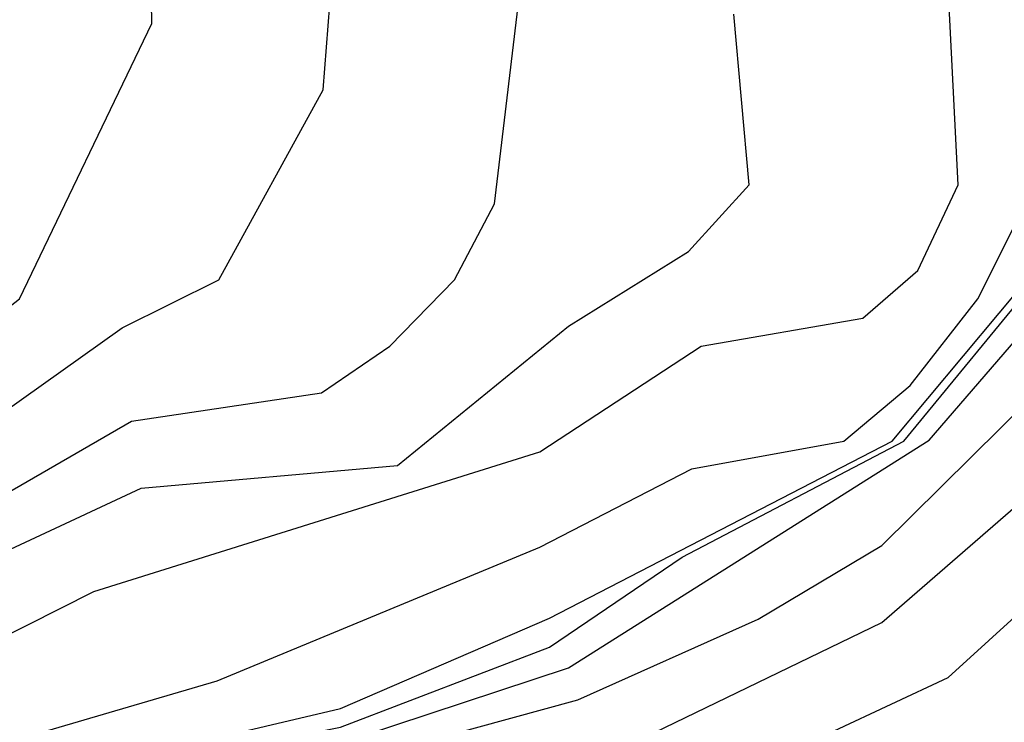
# Model space of a CAD drawing. Extents: x 526342 to 526453, y 3529656 to 3529788.
# Drawn here: x 526380 to 526381, y 3529685 to 3529685 of the extents above; entities that cross this region are included whole.
import ezdxf

# ---------------------------------------------------------------- set-up
doc = ezdxf.new("R2010")
doc.units = 0
doc.header["$MEASUREMENT"] = 0
doc.layers.add('Contours', color=7, linetype='Continuous')

msp = doc.modelspace()

# ---------------------------------------------------------------- linework, layer by layer
at = {"layer": 'Contours'}
for points in [[(526377.2367, 3529685.5254, 5.4), (526377.3577, 3529685.4756, 5.4), (526377.7084, 3529685.2225, 5.4), (526377.8668, 3529685.0763, 5.4), (526377.9382, 3529684.978, 5.4), (526378.1559, 3529684.8826, 5.4), (526378.3495, 3529684.727, 5.4), (526378.3978, 3529684.715, 5.4), (526378.6397, 3529684.736, 5.4), (526378.8333, 3529684.7997, 5.4), (526379.0994, 3529684.7767, 5.4), (526379.2203, 3529684.7477, 5.4), (526379.3896, 3529684.7502, 5.4), (526379.7888, 3529684.981, 5.4), (526380.0307, 3529685.0169, 5.4), (526380.1177, 3529685.0763, 5.4), (526380.2001, 3529685.161, 5.4), (526380.2511, 3529685.2577, 5.4), (526380.3306, 3529685.9229, 5.4)], [(526377.273, 3529685.6073, 5.6), (526377.6238, 3529685.4745, 5.6), (526377.7931, 3529685.3433, 5.6), (526378.0834, 3529685.0649, 5.6), (526378.289, 3529684.9797, 5.6), (526378.4462, 3529684.888, 5.6), (526378.6035, 3529684.9077, 5.6), (526378.7365, 3529684.9792, 5.6), (526378.9905, 3529684.9879, 5.6), (526379.1719, 3529684.9693, 5.6), (526379.3292, 3529684.8832, 5.6), (526379.4259, 3529684.8803, 5.6), (526379.5227, 3529684.9193, 5.6), (526379.7767, 3529685.0998, 5.6), (526379.8998, 3529685.161, 5.6), (526380.0328, 3529685.4029, 5.6), (526380.0666, 3529685.8383, 5.6)], [(526377.6963, 3529685.5482, 5.8), (526377.8173, 3529685.4615, 5.8), (526377.9261, 3529685.3518, 5.8), (526378.1559, 3529685.1964, 5.8), (526378.4704, 3529685.1337, 5.8), (526378.7002, 3529685.1754, 5.8), (526379.0873, 3529685.1634, 5.8), (526379.2082, 3529685.1262, 5.8), (526379.3654, 3529685.0375, 5.8), (526379.4501, 3529685.0247, 5.8), (526379.5227, 3529685.0402, 5.8), (526379.6458, 3529685.1368, 5.8), (526379.8146, 3529685.4875, 5.8), (526379.8099, 3529685.7899, 5.8)], [(526376.4868, 3529685.5613, 5), (526376.7364, 3529685.3182, 5), (526376.9948, 3529685.2824, 5), (526377.2004, 3529685.1592, 5), (526377.4507, 3529684.9191, 5), (526377.5633, 3529684.7043, 5), (526377.7084, 3529684.6501, 5), (526378.0229, 3529684.6673, 5), (526378.2164, 3529684.5779, 5), (526378.4825, 3529684.5462, 5), (526378.5914, 3529684.5056, 5), (526378.9663, 3529684.504, 5), (526379.1861, 3529684.5925, 5), (526379.4985, 3529684.618, 5), (526379.5711, 3529684.6786, 5), (526379.7404, 3529684.7638, 5), (526380.3089, 3529684.942, 5), (526380.5145, 3529685.0766, 5), (526380.7201, 3529685.1122, 5), (526380.7905, 3529685.1731, 5), (526380.8419, 3529685.2819, 5), (526380.818, 3529685.7536, 5)], [(526376.5352, 3529685.6809, 5.2), (526376.8255, 3529685.4375, 5.2), (526376.9222, 3529685.4374, 5.2), (526377.0069, 3529685.4653, 5.2), (526377.0674, 3529685.4519, 5.2), (526377.527, 3529685.0869, 5.2), (526377.614, 3529685.04, 5.2), (526377.755, 3529684.8223, 5.2), (526378.0108, 3529684.7859, 5.2), (526378.1922, 3529684.6649, 5.2), (526378.3616, 3529684.6045, 5.2), (526378.8937, 3529684.6019, 5.2), (526379.3775, 3529684.6981, 5.2), (526379.8009, 3529684.8955, 5.2), (526380.1274, 3529684.9244, 5.2), (526380.3452, 3529685.1021, 5.2), (526380.4981, 3529685.1972, 5.2), (526380.5755, 3529685.2819, 5.2), (526380.5561, 3529685.4996, 5.2)], [(526375.0596, 3529685.4265, 4.6), (526375.2289, 3529685.4116, 4.6), (526375.4104, 3529685.4643, 4.6), (526375.5797, 3529685.4853, 4.6), (526375.8942, 3529685.429, 4.6), (526376.3054, 3529685.2793, 4.6), (526376.4747, 3529685.2712, 4.6), (526376.6078, 3529685.2211, 4.6), (526377.1279, 3529684.9451, 4.6), (526377.2972, 3529684.751, 4.6), (526377.5875, 3529684.5549, 4.6), (526378.2285, 3529684.4248, 4.6), (526379.0389, 3529684.3366, 4.6), (526379.2324, 3529684.3615, 4.6), (526379.4864, 3529684.4355, 4.6), (526379.6799, 3529684.5265, 4.6), (526380.0549, 3529684.615, 4.6), (526380.321, 3529684.7301, 4.6), (526380.7577, 3529684.9553, 4.6), (526380.9394, 3529685.1731, 4.6)], [(526375.1926, 3529685.4115, 4.4), (526375.2531, 3529685.4018, 4.4), (526375.3136, 3529685.4222, 4.4), (526375.4345, 3529685.4414, 4.4), (526376.1719, 3529685.2335, 4.4), (526376.3538, 3529685.208, 4.4), (526376.4989, 3529685.2203, 4.4), (526376.5957, 3529685.2024, 4.4), (526377.0519, 3529684.907, 4.4), (526377.3456, 3529684.6536, 4.4), (526377.4786, 3529684.5675, 4.4), (526377.6721, 3529684.5071, 4.4), (526378.0955, 3529684.4268, 4.4), (526378.3495, 3529684.4005, 4.4), (526378.676, 3529684.3367, 4.4), (526379.0268, 3529684.3189, 4.4), (526379.3896, 3529684.3871, 4.4), (526379.7041, 3529684.5205, 4.4), (526380.0549, 3529684.591, 4.4), (526380.321, 3529684.693, 4.4), (526380.4903, 3529684.8077, 4.4), (526380.7726, 3529684.9553, 4.4), (526380.9513, 3529685.1731, 4.4)], [(526375.1926, 3529685.4086, 4.2), (526375.2168, 3529685.4014, 4.2), (526375.2531, 3529685.3997, 4.2), (526375.3136, 3529685.4166, 4.2), (526375.4466, 3529685.4238, 4.2), (526375.749, 3529685.3497, 4.2), (526376.2434, 3529685.2093, 4.2), (526376.5594, 3529685.2046, 4.2), (526376.9178, 3529684.9795, 4.2), (526377.3698, 3529684.581, 4.2), (526377.7084, 3529684.4799, 4.2), (526378.2775, 3529684.399, 4.2), (526378.7486, 3529684.2991, 4.2), (526379.0268, 3529684.3059, 4.2), (526379.2445, 3529684.3256, 4.2), (526379.4864, 3529684.3962, 4.2), (526379.7646, 3529684.5182, 4.2), (526380.0791, 3529684.5788, 4.2), (526380.3452, 3529684.6665, 4.2), (526380.8048, 3529684.9566, 4.2), (526380.9395, 3529685.1126, 4.2)], [(526377.152, 3529685.0507, 4.8), (526377.2737, 3529684.9553, 4.8), (526377.393, 3529684.7497, 4.8), (526377.4786, 3529684.6669, 4.8), (526377.6238, 3529684.5838, 4.8), (526377.7205, 3529684.5531, 4.8), (526377.9745, 3529684.5468, 4.8), (526378.1197, 3529684.494, 4.8), (526378.3011, 3529684.499, 4.8), (526378.5914, 3529684.4326, 4.8), (526378.797, 3529684.4369, 4.8), (526379.0873, 3529684.3738, 4.8), (526379.1598, 3529684.3734, 4.8), (526379.5832, 3529684.558, 4.8), (526379.8976, 3529684.6501, 4.8), (526380.3089, 3529684.8204, 4.8), (526380.5024, 3529684.9202, 4.8), (526380.696, 3529684.9553, 4.8), (526380.7806, 3529685.0263, 4.8), (526380.8668, 3529685.1368, 4.8), (526380.9641, 3529685.3303, 4.8)], [(526377.1883, 3529684.6024, 4), (526377.2609, 3529684.5333, 4), (526377.3577, 3529684.4939, 4), (526377.5996, 3529684.4502, 4), (526377.8415, 3529684.3607, 4), (526377.9624, 3529684.3353, 4), (526378.3736, 3529684.3176, 4), (526378.7486, 3529684.2463, 4), (526379.3171, 3529684.2645, 4), (526379.6557, 3529684.3845, 4), (526379.8855, 3529684.4967, 4), (526380.3572, 3529684.6257, 4), (526380.5871, 3529684.7288, 4), (526380.7443, 3529684.8224, 4), (526381.0104, 3529685.0856, 4)], [(526377.1269, 3529684.4473, 3.6), (526377.3698, 3529684.3119, 3.6), (526377.66, 3529684.2551, 3.6), (526377.914, 3529684.1665, 3.6), (526378.2769, 3529684.1483, 3.6), (526378.6156, 3529684.0818, 3.6), (526378.8695, 3529684.0813, 3.6), (526379.0631, 3529684.1033, 3.6), (526379.4138, 3529684.0831, 3.6), (526379.7162, 3529684.2422, 3.6), (526380.1274, 3529684.4229, 3.6), (526380.5387, 3529684.5185, 3.6), (526380.829, 3529684.6545, 3.6), (526381.2527, 3529685.04, 3.6)], [(526377.1291, 3529684.5078, 3.8), (526377.2851, 3529684.4338, 3.8), (526377.6238, 3529684.3529, 3.8), (526377.8778, 3529684.2526, 3.8), (526378.3736, 3529684.2324, 3.8), (526378.6881, 3529684.1659, 3.8), (526378.9663, 3529684.1849, 3.8), (526379.1961, 3529684.1659, 3.8), (526379.3775, 3529684.1784, 3.8), (526380.0065, 3529684.4599, 3.8), (526380.4419, 3529684.578, 3.8), (526380.7443, 3529684.7244, 3.8), (526381.095, 3529685.0285, 3.8)]]:
    msp.add_polyline3d(points, dxfattribs=at)

doc.saveas('drawing.dxf')
